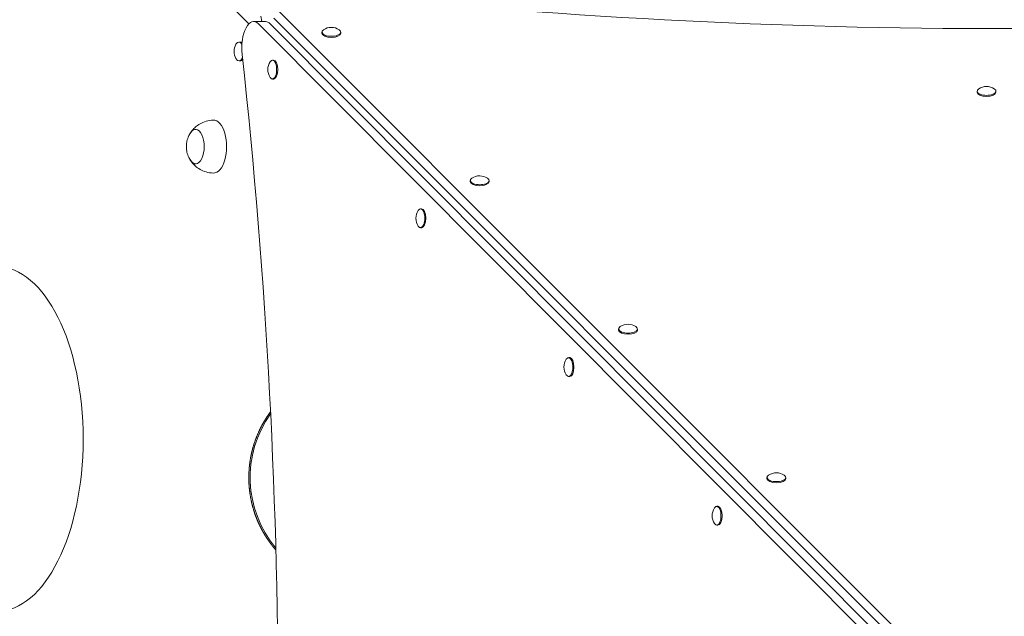
# Model space of a CAD drawing. Units: millimetres. Extents: x 8676 to 14901, y 4755 to 13417.
# Drawn here: x 11653 to 12397, y 7471 to 7921 of the extents above; entities that cross this region are included whole.
import ezdxf

# ---------------------------------------------------------------- set-up
doc = ezdxf.new("R2010")
doc.units = ezdxf.units.MM
doc.header["$LTSCALE"] = 59
doc.layers.add('Widoczne (ISO)', color=7, linetype='Continuous', lineweight=18)
doc.layers.add('Wymiar (ISO)', color=7, linetype='Continuous', lineweight=25)
doc.styles.add('tiff (ISO)', font='tahoma.ttf')
doc.dimstyles.new('tiff', dxfattribs={"dimscale": 59, "dimtxt": 4, "dimasz": 4, "dimexe": 3.175, "dimexo": 0, "dimgap": 0.762, "dimtad": 1, "dimdec": 0, "dimrnd": 1e-08, "dimzin": 0, "dimtxsty": 'tiff (ISO)', "dimblk": 'Filled-1', "dimcen": 0.09, "dimdle": 10, "dimclrd": 256, "dimclre": 256, "dimclrt": 256, "dimazin": 0, "dimtfac": 1, "dimtmove": 0, "dimatfit": 3, "dimfxl": 0, "dimtolj": 1, "dimtzin": 0, "dimlwd": 25, "dimlwe": 25, "dimarcsym": 0})

# ---------------------------------------------------------------- blocks, each defined once
blk = doc.blocks.new('Filled-1')
at = {"color": 0}
for p, q in [((0, 0), (-1, 0.25)), ((-1, 0.25), (-1, -0.25)), ((-1, 0), (0, 0)), ((-1, -0.25), (0, 0))]:
    blk.add_line(p, q, dxfattribs=at)
at = {"color": 0, "flags": 128}
blk.add_lwpolyline([(-1, -0.25), (0, 0)], dxfattribs=at)
at = {"color": 0}
blk.add_solid([(-1, -0.25), (0, 0), (-1, 0.25), (-1, -0.25)], dxfattribs=at)
blk = doc.blocks.new('*D4')
at = {"layer": 'Defpoints', "color": 0, "linetype": 'Continuous'}
for p in [(12118.73, 12355.82), (8971.01, 4754.91), (11249.8, 4754.91)]:
    blk.add_point(p, dxfattribs=at)
at = {"layer": 'Wymiar (ISO)', "linetype": 'Continuous', "lineweight": 25}
for p, q in [((12118.73, 12355.82), (8783.68, 12355.82)), ((8971.01, 12119.82), (8971.01, 4990.91)), ((11249.8, 4754.91), (8783.68, 4754.91))]:
    blk.add_line(p, q, dxfattribs=at)
at = {"layer": 'Wymiar (ISO)', "linetype": 'Continuous', "lineweight": 25, "xscale": 236, "yscale": 236, "zscale": 236}
for p, rotation in [((8971.01, 12355.82), 90), ((8971.01, 4754.91), 270)]:
    blk.add_blockref('Filled-1', p, dxfattribs=dict(at, rotation=rotation))
at = {"layer": 'Wymiar (ISO)', "linetype": 'Continuous', "lineweight": 25, "insert": (8680.38, 8221.97), "char_height": 236, "attachment_point": 1, "rotation": 90, "style": 'tiff (ISO)'}
blk.add_mtext('\\A1;7601', dxfattribs=at)
blk = doc.blocks.new('*D6')
at = {"layer": 'Defpoints', "color": 0, "linetype": 'Continuous'}
for p in [(11257.8, 12668.72), (11257.8, 6414.72), (13507.66, 6414.72)]:
    blk.add_point(p, dxfattribs=at)
at = {"layer": 'Wymiar (ISO)', "linetype": 'Continuous', "lineweight": 25}
for p, q in [((11257.8, 6414.72), (11257.8, 12856.04)), ((13507.66, 6414.72), (13507.66, 12856.04)), ((13271.66, 12668.72), (11493.8, 12668.72))]:
    blk.add_line(p, q, dxfattribs=at)
at = {"layer": 'Wymiar (ISO)', "linetype": 'Continuous', "lineweight": 25, "xscale": 236, "yscale": 236, "zscale": 236, "rotation": 180}
blk.add_blockref('Filled-1', (11257.8, 12668.72), dxfattribs=at)
at = {"layer": 'Wymiar (ISO)', "linetype": 'Continuous', "lineweight": 25, "xscale": 236, "yscale": 236, "zscale": 236}
blk.add_blockref('Filled-1', (13507.66, 12668.72), dxfattribs=at)
at = {"layer": 'Wymiar (ISO)', "linetype": 'Continuous', "lineweight": 25, "insert": (12043.55, 12959.5), "char_height": 236, "attachment_point": 1, "style": 'tiff (ISO)'}
blk.add_mtext('\\A1;2250', dxfattribs=at)
blk = doc.blocks.new('*D7')
at = {"layer": 'Defpoints', "color": 0, "linetype": 'Continuous'}
for p in [(12627.73, 10185.19), (9405.73, 6051.28), (12827.73, 6051.28)]:
    blk.add_point(p, dxfattribs=at)
at = {"layer": 'Wymiar (ISO)', "linetype": 'Continuous', "lineweight": 25}
for p, q in [((12627.73, 10185.19), (9218.4, 10185.19)), ((9405.73, 9949.19), (9405.73, 6287.28)), ((12827.73, 6051.28), (9218.4, 6051.28))]:
    blk.add_line(p, q, dxfattribs=at)
at = {"layer": 'Wymiar (ISO)', "linetype": 'Continuous', "lineweight": 25, "xscale": 236, "yscale": 236, "zscale": 236}
for p, rotation in [((9405.73, 10185.19), 90), ((9405.73, 6051.28), 270)]:
    blk.add_blockref('Filled-1', p, dxfattribs=dict(at, rotation=rotation))
at = {"layer": 'Wymiar (ISO)', "linetype": 'Continuous', "lineweight": 25, "insert": (9114.94, 7771.05), "char_height": 236, "attachment_point": 1, "rotation": 90, "style": 'tiff (ISO)'}
blk.add_mtext('\\A1;4134', dxfattribs=at)

msp = doc.modelspace()

# ---------------------------------------------------------------- linework, layer by layer
at = {"layer": 'Widoczne (ISO)'}
for p, q in [((11826.27, 7917.92), (11279.51, 8465.5)), ((11845.25, 7931.24), (12383.24, 7393.08)), ((11829.85, 7919.6), (11838.8, 7919.59)), ((12369.8, 7379.66), (11833.48, 7917.86)), ((11835.39, 7923.64), (11836.07, 7919.6)), ((12378.75, 7379.66), (11842.43, 7917.85)), ((11845.24, 7922.29), (12383.23, 7384.13)), ((11881.45, 7911.72), (11881.45, 7910.91)), ((11895.65, 7911.71), (11895.65, 7910.9)), ((11818.84, 7904.2), (11819.62, 7904.2)), ((11818.84, 7890), (11819.63, 7890)), ((11844.1, 7890.48), (11844.91, 7890.48)), ((11844.09, 7876.28), (11844.9, 7876.28)), ((12376.13, 7867.13), (12376.13, 7866.32)), ((12390.33, 7867.12), (12390.33, 7866.31)), ((11993.45, 7799.69), (11993.45, 7798.88)), ((12007.65, 7799.67), (12007.65, 7798.86)), ((11955.92, 7778.27), (11956.73, 7778.27)), ((11955.91, 7764.07), (11956.72, 7764.07)), ((12105.45, 7687.65), (12105.45, 7686.84)), ((12119.65, 7687.63), (12119.65, 7686.82)), ((12067.74, 7666.05), (12068.55, 7666.05)), ((12067.73, 7651.85), (12068.54, 7651.85)), ((12217.46, 7575.61), (12217.46, 7574.8)), ((12231.66, 7575.6), (12231.66, 7574.79)), ((12179.57, 7553.84), (12180.38, 7553.84)), ((12179.56, 7539.64), (12180.37, 7539.64))]:
    msp.add_line(p, q, dxfattribs=at)
for centre, radius, start, end in [((11888.54, 7904.55), 10.7, 56.62132, 123.24216), ((11825.77, 7897.1), 10.7, 149.79959, 210.23023), ((11851.26, 7883.38), 10.7, 146.64898, 213.26964), ((12383.22, 7859.96), 10.7, 56.62132, 123.24216), ((12000.54, 7792.51), 10.7, 56.62132, 123.24216), ((11963.08, 7771.16), 10.7, 146.64898, 213.26964), ((12112.55, 7680.48), 10.7, 56.62132, 123.24216), ((12074.91, 7658.95), 10.7, 146.64898, 213.26964), ((11909.73, 7575.51), 82.5, 144.33548, 220.12631), ((12224.55, 7568.44), 10.7, 56.62132, 123.24216), ((12186.73, 7546.73), 10.7, 146.64898, 213.26964)]:
    msp.add_arc(centre, radius, start, end, dxfattribs=at)
for centre, major_axis, ratio, start_param, end_param in [((12386.47, 8859.13), (-2120, 2.53), 0.445652, 1.324454, 1.814683), ((11829.83, 7899.6), (0.01, 20), 0.445654, 5.86318, 8.096789), ((11838.79, 7899.59), (0.01, 20), 0.445654, 5.86318, 6.283185), ((11888.55, 7911.71), (7.1, -0.01), 0.445652, 2.545668, 6.87911), ((11888.55, 7910.9), (7.1, -0.01), 0.445652, 3.141593, 6.283185), ((11818.84, 7897.1), (0, 7.1), 0.500474, 5.619079, 6.993095), ((11819.62, 7897.1), (0, 7.1), 0.500474, 5.854644, 6.283185), ((11818.84, 7897.1), (0, -7.1), 0.500474, 5.573275, 7.108603), ((10903.74, 7385.74), (-1.51, -2120), 0.445654, 1.323374, 1.813603), ((11819.62, 7897.1), (0, -7.1), 0.500474, 0, 0.580705), ((11844.09, 7883.38), (0.01, 7.1), 0.445654, 2.545664, 6.879114), ((11844.9, 7883.38), (0.01, 7.1), 0.445654, 3.141593, 6.283185), ((12383.23, 7867.12), (7.1, -0.01), 0.445652, 2.545668, 6.87911), ((12383.23, 7866.31), (7.1, -0.01), 0.445652, 3.141593, 6.283185), ((11799.51, 7825.28), (0, -20), 0.5, 6.267403, 9.44056), ((11786.09, 7825.28), (0, -13), 0.5, 5.570637, 10.137326), ((12000.55, 7799.68), (7.1, -0.01), 0.445652, 2.545668, 6.87911), ((12000.55, 7798.87), (7.1, -0.01), 0.445652, 3.141593, 6.283185), ((11955.92, 7771.17), (0.01, 7.1), 0.445654, 2.545664, 6.879114), ((11956.73, 7771.17), (0.01, 7.1), 0.445654, 3.141593, 6.283185), ((12112.55, 7687.64), (7.1, -0.01), 0.445652, 2.545668, 6.87911), ((12112.55, 7686.83), (7.1, -0.01), 0.445652, 3.141593, 6.283185), ((12067.74, 7658.95), (0.01, 7.1), 0.445654, 2.545664, 6.879114), ((12068.55, 7658.95), (0.01, 7.1), 0.445654, 3.141593, 6.283185), ((12224.56, 7575.61), (7.1, -0.01), 0.445652, 2.545668, 6.87911), ((12224.56, 7574.8), (7.1, -0.01), 0.445652, 3.141593, 6.283185), ((12179.56, 7546.74), (0.01, 7.1), 0.445654, 2.545664, 6.879114), ((12180.37, 7546.74), (0.01, 7.1), 0.445654, 3.141593, 6.283185)]:
    msp.add_ellipse(centre, major_axis=major_axis, ratio=ratio, start_param=start_param, end_param=end_param, dxfattribs=at)
msp.add_ellipse((11636.14, 7604.58), major_axis=(0, -130), ratio=0.5, dxfattribs=at)
for points, knots in [([(11799.35, 7845.28), (11797.48, 7845.22), (11795.64, 7844.91), (11792.27, 7843.92), (11790.75, 7843.24), (11788.11, 7841.74), (11786.99, 7840.92), (11785.1, 7839.29), (11784.33, 7838.48), (11783.02, 7836.92), (11782.5, 7836.18), (11782.06, 7835.48)], [3.1573733, 3.1573733, 3.1573733, 3.1573733, 3.2879838, 3.2879838, 3.4185944, 3.4185944, 3.549205, 3.549205, 3.6798155, 3.6798155, 3.8104261, 3.8104261, 3.8104261, 3.8104261]), ([(11786.27, 7838.28), (11785.96, 7838.26), (11785.64, 7838.21), (11784.97, 7838.01), (11784.61, 7837.86), (11783.93, 7837.45), (11783.6, 7837.21), (11782.99, 7836.65), (11782.7, 7836.33), (11782.16, 7835.63), (11781.9, 7835.24), (11781.67, 7834.83)], [3.5978096, 3.5978096, 3.5978096, 3.5978096, 3.7156906, 3.7156906, 3.8589552, 3.8589552, 4.0022197, 4.0022197, 4.1454842, 4.1454842, 4.2887488, 4.2887488, 4.2887488, 4.2887488]), ([(11781.67, 7834.83), (11780.68, 7833.11), (11780.15, 7831.67), (11779.43, 7829.1), (11779.25, 7827.97), (11779.06, 7825.8), (11779.06, 7824.77), (11779.25, 7822.6), (11779.43, 7821.47), (11780.15, 7818.9), (11780.68, 7817.45), (11781.67, 7815.73)], [4.288749, 4.288749, 4.288749, 4.288749, 4.630538, 4.630538, 4.972328, 4.972328, 5.314117, 5.314117, 5.655907, 5.655907, 5.997696, 5.997696, 5.997696, 5.997696]), ([(11781.67, 7815.73), (11781.9, 7815.32), (11782.16, 7814.94), (11782.7, 7814.24), (11782.99, 7813.92), (11783.6, 7813.36), (11783.93, 7813.11), (11784.61, 7812.71), (11784.97, 7812.55), (11785.64, 7812.36), (11785.96, 7812.3), (11786.27, 7812.29)], [5.997696, 5.997696, 5.997696, 5.997696, 6.1409606, 6.1409606, 6.2842251, 6.2842251, 6.4274897, 6.4274897, 6.5707542, 6.5707542, 6.6886352, 6.6886352, 6.6886352, 6.6886352]), ([(11782.06, 7815.08), (11782.5, 7814.39), (11783.02, 7813.64), (11784.33, 7812.09), (11785.1, 7811.28), (11786.99, 7809.64), (11788.11, 7808.82), (11790.75, 7807.32), (11792.27, 7806.65), (11795.64, 7805.66), (11797.48, 7805.34), (11799.35, 7805.29)], [5.614349, 5.614349, 5.614349, 5.614349, 5.7449595, 5.7449595, 5.8755701, 5.8755701, 6.0061806, 6.0061806, 6.1367912, 6.1367912, 6.2674018, 6.2674018, 6.2674018, 6.2674018]), ([(11846.69, 7520.75), (11846.69, 7520.75), (11846.69, 7520.76), (11846.68, 7520.76), (11846.68, 7520.76), (11846.67, 7520.77), (11846.66, 7520.78), (11846.65, 7520.8), (11846.64, 7520.81), (11846.62, 7520.83), (11846.61, 7520.84), (11846.6, 7520.85), (11846.6, 7520.86), (11846.58, 7520.88), (11846.56, 7520.9), (11846.55, 7520.92), (11846.54, 7520.93), (11846.53, 7520.94), (11846.52, 7520.95), (11846.5, 7520.97), (11846.48, 7520.99), (11846.46, 7521.01), (11846.45, 7521.02), (11846.44, 7521.04), (11846.43, 7521.05), (11846.41, 7521.07), (11846.39, 7521.1), (11846.37, 7521.12), (11846.36, 7521.13), (11846.35, 7521.15), (11846.34, 7521.16), (11846.32, 7521.18), (11846.29, 7521.21), (11846.27, 7521.24), (11846.26, 7521.25), (11846.25, 7521.27), (11846.23, 7521.28), (11846.21, 7521.31), (11846.18, 7521.34), (11846.16, 7521.37), (11846.15, 7521.38), (11846.13, 7521.4), (11846.12, 7521.41), (11846.09, 7521.44), (11846.07, 7521.48), (11846.04, 7521.51), (11846.03, 7521.52), (11846.01, 7521.54), (11846, 7521.56), (11845.97, 7521.59), (11845.94, 7521.62), (11845.91, 7521.66), (11845.9, 7521.68), (11845.88, 7521.69), (11845.87, 7521.71), (11845.84, 7521.75), (11845.81, 7521.78), (11845.78, 7521.82), (11845.76, 7521.84), (11845.74, 7521.86), (11845.73, 7521.88), (11845.7, 7521.92), (11845.66, 7521.96), (11845.63, 7522), (11845.61, 7522.01), (11845.6, 7522.04), (11845.58, 7522.06), (11845.55, 7522.1), (11845.51, 7522.14), (11845.48, 7522.18), (11845.46, 7522.2), (11845.44, 7522.22), (11845.42, 7522.24), (11845.39, 7522.29), (11845.35, 7522.33), (11845.31, 7522.38), (11845.3, 7522.4), (11845.28, 7522.42), (11845.26, 7522.44), (11845.22, 7522.49), (11845.18, 7522.54), (11845.14, 7522.58), (11845.12, 7522.61), (11845.1, 7522.63), (11845.09, 7522.65), (11845.05, 7522.7), (11845.01, 7522.75), (11844.97, 7522.8), (11844.95, 7522.83), (11844.92, 7522.85), (11844.9, 7522.88), (11844.86, 7522.93), (11844.82, 7522.98), (11844.78, 7523.03), (11844.76, 7523.06), (11844.74, 7523.08), (11844.71, 7523.11), (11844.67, 7523.16), (11844.63, 7523.22), (11844.58, 7523.27), (11844.56, 7523.3), (11844.54, 7523.33), (11844.52, 7523.36), (11844.47, 7523.41), (11844.43, 7523.47), (11844.38, 7523.53), (11844.36, 7523.55), (11844.34, 7523.58), (11844.31, 7523.61), (11844.27, 7523.67), (11844.22, 7523.73), (11844.17, 7523.79), (11844.15, 7523.82), (11844.13, 7523.85), (11844.1, 7523.88), (11844.05, 7523.94), (11844.01, 7524), (11843.96, 7524.07), (11843.93, 7524.1), (11843.91, 7524.13), (11843.88, 7524.16), (11843.83, 7524.22), (11843.78, 7524.29), (11843.73, 7524.35), (11843.71, 7524.39), (11843.68, 7524.42), (11843.66, 7524.45), (11843.61, 7524.52), (11843.55, 7524.58), (11843.5, 7524.65), (11843.48, 7524.69), (11843.45, 7524.72), (11843.42, 7524.75), (11843.37, 7524.82), (11843.32, 7524.89), (11843.27, 7524.96), (11843.24, 7525), (11843.21, 7525.03), (11843.18, 7525.07), (11843.13, 7525.14), (11843.08, 7525.21), (11843.02, 7525.28), (11842.99, 7525.32), (11842.97, 7525.36), (11842.94, 7525.39), (11842.88, 7525.47), (11842.83, 7525.54), (11842.77, 7525.62), (11842.74, 7525.66), (11842.71, 7525.69), (11842.69, 7525.73), (11842.63, 7525.81), (11842.57, 7525.89), (11842.51, 7525.96), (11842.49, 7526), (11842.46, 7526.04), (11842.43, 7526.08), (11842.37, 7526.16), (11842.31, 7526.24), (11842.25, 7526.32), (11842.22, 7526.36), (11842.19, 7526.4), (11842.16, 7526.44), (11842.1, 7526.53), (11842.04, 7526.61), (11841.98, 7526.69), (11841.95, 7526.73), (11841.92, 7526.78), (11841.89, 7526.82), (11841.83, 7526.9), (11841.77, 7526.99), (11841.71, 7527.07), (11841.68, 7527.12), (11841.65, 7527.16), (11841.62, 7527.2), (11841.56, 7527.29), (11841.5, 7527.38), (11841.43, 7527.47), (11841.4, 7527.51), (11841.37, 7527.56), (11841.34, 7527.6), (11841.28, 7527.69), (11841.21, 7527.78), (11841.15, 7527.87), (11841.12, 7527.92), (11841.09, 7527.96), (11841.05, 7528.01), (11840.99, 7528.1), (11840.93, 7528.19), (11840.86, 7528.29), (11840.83, 7528.34), (11840.8, 7528.38), (11840.76, 7528.43), (11840.7, 7528.53), (11840.63, 7528.62), (11840.57, 7528.72), (11840.54, 7528.77), (11840.5, 7528.82), (11840.47, 7528.86), (11840.41, 7528.96), (11840.34, 7529.06), (11840.27, 7529.16), (11840.24, 7529.21), (11840.21, 7529.26), (11840.17, 7529.31), (11840.11, 7529.41), (11840.04, 7529.51), (11839.97, 7529.61), (11839.94, 7529.66), (11839.9, 7529.72), (11839.87, 7529.77), (11839.8, 7529.87), (11839.74, 7529.97), (11839.67, 7530.08), (11839.63, 7530.13), (11839.6, 7530.18), (11839.57, 7530.24), (11839.5, 7530.34), (11839.43, 7530.45), (11839.36, 7530.56), (11839.33, 7530.61), (11839.29, 7530.66), (11839.26, 7530.72), (11839.19, 7530.83), (11839.12, 7530.94), (11839.05, 7531.05), (11839.02, 7531.1), (11838.98, 7531.16), (11838.95, 7531.21), (11838.88, 7531.32), (11838.81, 7531.44), (11838.74, 7531.55), (11838.7, 7531.6), (11838.67, 7531.66), (11838.63, 7531.72), (11838.56, 7531.83), (11838.49, 7531.95), (11838.42, 7532.06), (11838.39, 7532.12), (11838.35, 7532.18), (11838.32, 7532.24), (11838.24, 7532.35), (11838.17, 7532.47), (11838.1, 7532.59), (11838.07, 7532.65), (11838.03, 7532.71), (11838, 7532.77), (11837.93, 7532.89), (11837.85, 7533.01), (11837.78, 7533.13), (11837.75, 7533.19), (11837.71, 7533.25), (11837.68, 7533.31), (11837.6, 7533.43), (11837.53, 7533.55), (11837.46, 7533.68), (11837.43, 7533.74), (11837.39, 7533.8), (11837.35, 7533.86), (11837.28, 7533.99), (11837.21, 7534.11), (11837.14, 7534.24), (11837.1, 7534.3), (11837.07, 7534.37), (11837.03, 7534.43), (11836.96, 7534.56), (11836.89, 7534.69), (11836.81, 7534.82), (11836.78, 7534.88), (11836.74, 7534.94), (11836.71, 7535.01), (11836.63, 7535.14), (11836.56, 7535.27), (11836.49, 7535.4), (11836.45, 7535.47), (11836.42, 7535.53), (11836.38, 7535.6), (11836.31, 7535.73), (11836.24, 7535.87), (11836.17, 7536), (11836.13, 7536.07), (11836.09, 7536.14), (11836.06, 7536.2), (11835.98, 7536.34), (11835.91, 7536.47), (11835.84, 7536.61), (11835.8, 7536.68), (11835.77, 7536.75), (11835.73, 7536.82), (11835.66, 7536.96), (11835.59, 7537.09), (11835.52, 7537.23), (11835.48, 7537.3), (11835.44, 7537.37), (11835.41, 7537.44), (11835.34, 7537.59), (11835.26, 7537.73), (11835.19, 7537.87), (11835.16, 7537.94), (11835.12, 7538.01), (11835.08, 7538.08), (11835.01, 7538.23), (11834.94, 7538.37), (11834.87, 7538.52), (11834.83, 7538.59), (11834.8, 7538.66), (11834.76, 7538.73), (11834.69, 7538.88), (11834.62, 7539.03), (11834.55, 7539.17), (11834.51, 7539.25), (11834.48, 7539.32), (11834.44, 7539.4), (11834.37, 7539.54), (11834.3, 7539.69), (11834.23, 7539.84), (11834.19, 7539.92), (11834.16, 7539.99), (11834.12, 7540.07), (11834.05, 7540.22), (11833.98, 7540.37), (11833.91, 7540.53), (11833.87, 7540.6), (11833.84, 7540.68), (11833.8, 7540.76), (11833.73, 7540.91), (11833.66, 7541.06), (11833.59, 7541.22), (11833.56, 7541.3), (11833.52, 7541.38), (11833.49, 7541.45), (11833.42, 7541.61), (11833.35, 7541.77), (11833.28, 7541.92), (11833.24, 7542), (11833.21, 7542.08), (11833.18, 7542.16), (11833.11, 7542.32), (11833.04, 7542.48), (11832.97, 7542.64), (11832.93, 7542.72), (11832.9, 7542.8), (11832.87, 7542.88), (11832.8, 7543.04), (11832.73, 7543.21), (11832.66, 7543.37), (11832.63, 7543.45), (11832.59, 7543.53), (11832.56, 7543.61), (11832.49, 7543.78), (11832.42, 7543.94), (11832.36, 7544.11), (11832.32, 7544.19), (11832.29, 7544.27), (11832.26, 7544.36), (11832.19, 7544.52), (11832.12, 7544.69), (11832.06, 7544.86), (11832.02, 7544.94), (11831.99, 7545.02), (11831.96, 7545.11), (11831.89, 7545.28), (11831.83, 7545.45), (11831.76, 7545.62), (11831.73, 7545.7), (11831.7, 7545.79), (11831.66, 7545.87), (11831.6, 7546.04), (11831.53, 7546.22), (11831.47, 7546.39), (11831.44, 7546.47), (11831.41, 7546.56), (11831.37, 7546.65), (11831.31, 7546.82), (11831.25, 7547), (11831.18, 7547.17), (11831.15, 7547.26), (11831.12, 7547.35), (11831.09, 7547.43), (11831.03, 7547.61), (11830.96, 7547.79), (11830.9, 7547.96), (11830.87, 7548.05), (11830.84, 7548.14), (11830.81, 7548.23), (11830.75, 7548.41), (11830.69, 7548.59), (11830.63, 7548.77), (11830.6, 7548.86), (11830.57, 7548.95), (11830.54, 7549.04), (11830.47, 7549.22), (11830.41, 7549.4), (11830.36, 7549.58), (11830.33, 7549.67), (11830.3, 7549.76), (11830.27, 7549.85), (11830.21, 7550.03), (11830.15, 7550.22), (11830.09, 7550.4), (11830.06, 7550.49), (11830.03, 7550.59), (11830, 7550.68), (11829.95, 7550.86), (11829.89, 7551.05), (11829.83, 7551.23), (11829.81, 7551.33), (11829.78, 7551.42), (11829.75, 7551.51), (11829.69, 7551.7), (11829.64, 7551.89), (11829.58, 7552.08), (11829.56, 7552.17), (11829.53, 7552.26), (11829.5, 7552.36), (11829.45, 7552.55), (11829.39, 7552.74), (11829.34, 7552.93), (11829.31, 7553.02), (11829.29, 7553.12), (11829.26, 7553.21), (11829.21, 7553.4), (11829.15, 7553.6), (11829.1, 7553.79), (11829.08, 7553.88), (11829.05, 7553.98), (11829.02, 7554.08), (11828.97, 7554.27), (11828.92, 7554.46), (11828.87, 7554.66), (11828.85, 7554.76), (11828.82, 7554.85), (11828.8, 7554.95), (11828.75, 7555.15), (11828.7, 7555.34), (11828.65, 7555.54), (11828.63, 7555.63), (11828.6, 7555.73), (11828.58, 7555.83), (11828.53, 7556.03), (11828.48, 7556.23), (11828.44, 7556.42), (11828.41, 7556.52), (11828.39, 7556.62), (11828.37, 7556.72), (11828.32, 7556.92), (11828.28, 7557.12), (11828.23, 7557.32), (11828.21, 7557.42), (11828.19, 7557.52), (11828.17, 7557.62), (11828.12, 7557.82), (11828.08, 7558.02), (11828.04, 7558.22), (11828.01, 7558.32), (11827.99, 7558.42), (11827.97, 7558.53), (11827.93, 7558.73), (11827.89, 7558.93), (11827.85, 7559.13), (11827.83, 7559.24), (11827.81, 7559.34), (11827.79, 7559.44), (11827.75, 7559.64), (11827.71, 7559.85), (11827.67, 7560.05), (11827.65, 7560.15), (11827.63, 7560.26), (11827.61, 7560.36), (11827.57, 7560.57), (11827.54, 7560.77), (11827.5, 7560.98), (11827.48, 7561.08), (11827.46, 7561.18), (11827.45, 7561.29), (11827.41, 7561.5), (11827.38, 7561.7), (11827.34, 7561.91), (11827.32, 7562.02), (11827.31, 7562.12), (11827.29, 7562.22), (11827.26, 7562.43), (11827.22, 7562.64), (11827.19, 7562.85), (11827.18, 7562.96), (11827.16, 7563.06), (11827.14, 7563.17), (11827.11, 7563.38), (11827.08, 7563.59), (11827.05, 7563.8), (11827.04, 7563.9), (11827.02, 7564.01), (11827.01, 7564.11), (11826.98, 7564.32), (11826.95, 7564.54), (11826.92, 7564.75), (11826.91, 7564.86), (11826.9, 7564.96), (11826.88, 7565.07), (11826.86, 7565.28), (11826.83, 7565.49), (11826.8, 7565.71), (11826.79, 7565.81), (11826.78, 7565.92), (11826.77, 7566.03), (11826.74, 7566.24), (11826.72, 7566.46), (11826.7, 7566.67), (11826.68, 7566.78), (11826.67, 7566.89), (11826.66, 7566.99), (11826.64, 7567.21), (11826.62, 7567.42), (11826.6, 7567.64), (11826.59, 7567.75), (11826.58, 7567.86), (11826.57, 7567.96), (11826.55, 7568.18), (11826.53, 7568.4), (11826.51, 7568.61), (11826.5, 7568.72), (11826.49, 7568.83), (11826.49, 7568.94), (11826.47, 7569.16), (11826.45, 7569.37), (11826.44, 7569.59), (11826.43, 7569.7), (11826.42, 7569.81), (11826.41, 7569.92), (11826.4, 7570.14), (11826.39, 7570.35), (11826.37, 7570.57), (11826.37, 7570.68), (11826.36, 7570.79), (11826.35, 7570.9), (11826.34, 7571.12), (11826.33, 7571.34), (11826.32, 7571.56), (11826.32, 7571.67), (11826.31, 7571.78), (11826.31, 7571.89), (11826.3, 7572.11), (11826.29, 7572.33), (11826.28, 7572.55), (11826.28, 7572.66), (11826.27, 7572.77), (11826.27, 7572.88), (11826.26, 7573.1), (11826.26, 7573.32), (11826.25, 7573.54), (11826.25, 7573.65), (11826.24, 7573.76), (11826.24, 7573.87), (11826.24, 7574.1), (11826.23, 7574.32), (11826.23, 7574.54), (11826.23, 7574.65), (11826.23, 7574.76), (11826.23, 7574.87), (11826.23, 7575.09), (11826.23, 7575.32), (11826.23, 7575.54), (11826.23, 7575.65), (11826.23, 7575.76), (11826.23, 7575.87), (11826.23, 7576.09), (11826.23, 7576.32), (11826.23, 7576.54), (11826.23, 7576.65), (11826.24, 7576.76), (11826.24, 7576.87), (11826.24, 7577.1), (11826.25, 7577.32), (11826.25, 7577.54), (11826.25, 7577.65), (11826.26, 7577.76), (11826.26, 7577.88), (11826.27, 7578.1), (11826.27, 7578.32), (11826.28, 7578.55), (11826.29, 7578.66), (11826.29, 7578.77), (11826.29, 7578.88), (11826.3, 7579.1), (11826.31, 7579.33), (11826.32, 7579.55), (11826.33, 7579.66), (11826.34, 7579.78), (11826.34, 7579.89), (11826.35, 7580.11), (11826.37, 7580.33), (11826.38, 7580.56), (11826.39, 7580.67), (11826.39, 7580.78), (11826.4, 7580.89), (11826.41, 7581.12), (11826.43, 7581.34), (11826.45, 7581.56), (11826.45, 7581.68), (11826.46, 7581.79), (11826.47, 7581.9), (11826.49, 7582.12), (11826.51, 7582.35), (11826.53, 7582.57), (11826.54, 7582.68), (11826.55, 7582.8), (11826.56, 7582.91), (11826.57, 7583.13), (11826.6, 7583.35), (11826.62, 7583.58), (11826.63, 7583.69), (11826.64, 7583.8), (11826.65, 7583.91), (11826.67, 7584.14), (11826.7, 7584.36), (11826.72, 7584.58), (11826.73, 7584.7), (11826.75, 7584.81), (11826.76, 7584.92), (11826.78, 7585.14), (11826.81, 7585.37), (11826.84, 7585.59), (11826.85, 7585.7), (11826.86, 7585.81), (11826.88, 7585.92), (11826.91, 7586.15), (11826.94, 7586.37), (11826.97, 7586.59), (11826.98, 7586.71), (11827, 7586.82), (11827.01, 7586.93), (11827.04, 7587.15), (11827.07, 7587.37), (11827.11, 7587.6), (11827.12, 7587.71), (11827.14, 7587.82), (11827.16, 7587.93), (11827.19, 7588.15), (11827.22, 7588.37), (11827.26, 7588.6), (11827.28, 7588.71), (11827.29, 7588.82), (11827.31, 7588.93), (11827.35, 7589.15), (11827.39, 7589.37), (11827.42, 7589.59), (11827.44, 7589.71), (11827.46, 7589.82), (11827.48, 7589.93), (11827.52, 7590.15), (11827.56, 7590.37), (11827.6, 7590.59), (11827.62, 7590.7), (11827.64, 7590.81), (11827.66, 7590.92), (11827.7, 7591.14), (11827.74, 7591.36), (11827.79, 7591.58), (11827.81, 7591.69), (11827.83, 7591.8), (11827.85, 7591.91), (11827.9, 7592.13), (11827.94, 7592.35), (11827.99, 7592.57), (11828.01, 7592.68), (11828.03, 7592.79), (11828.06, 7592.9), (11828.1, 7593.12), (11828.15, 7593.34), (11828.2, 7593.56), (11828.22, 7593.67), (11828.25, 7593.77), (11828.27, 7593.88), (11828.32, 7594.1), (11828.37, 7594.32), (11828.42, 7594.54), (11828.45, 7594.65), (11828.47, 7594.75), (11828.5, 7594.86), (11828.55, 7595.08), (11828.6, 7595.3), (11828.66, 7595.51), (11828.68, 7595.62), (11828.71, 7595.73), (11828.74, 7595.84), (11828.79, 7596.05), (11828.85, 7596.27), (11828.9, 7596.49), (11828.93, 7596.59), (11828.96, 7596.7), (11828.99, 7596.81), (11829.05, 7597.02), (11829.1, 7597.24), (11829.16, 7597.45), (11829.19, 7597.56), (11829.22, 7597.67), (11829.25, 7597.77), (11829.31, 7597.99), (11829.37, 7598.2), (11829.43, 7598.41), (11829.46, 7598.52), (11829.49, 7598.63), (11829.52, 7598.73), (11829.58, 7598.95), (11829.65, 7599.16), (11829.71, 7599.37), (11829.74, 7599.48), (11829.77, 7599.58), (11829.8, 7599.69), (11829.87, 7599.9), (11829.93, 7600.11), (11830, 7600.32), (11830.03, 7600.43), (11830.06, 7600.53), (11830.1, 7600.64), (11830.16, 7600.85), (11830.23, 7601.06), (11830.3, 7601.26), (11830.33, 7601.37), (11830.37, 7601.47), (11830.4, 7601.58), (11830.47, 7601.79), (11830.54, 7601.99), (11830.61, 7602.2), (11830.64, 7602.31), (11830.68, 7602.41), (11830.71, 7602.51), (11830.78, 7602.72), (11830.86, 7602.93), (11830.93, 7603.13), (11830.96, 7603.24), (11831, 7603.34), (11831.04, 7603.44), (11831.11, 7603.65), (11831.18, 7603.85), (11831.26, 7604.06), (11831.29, 7604.16), (11831.33, 7604.26), (11831.37, 7604.36), (11831.44, 7604.57), (11831.52, 7604.77), (11831.6, 7604.97), (11831.64, 7605.07), (11831.67, 7605.17), (11831.71, 7605.28), (11831.79, 7605.48), (11831.87, 7605.68), (11831.95, 7605.88), (11831.98, 7605.98), (11832.02, 7606.08), (11832.06, 7606.18), (11832.14, 7606.38), (11832.22, 7606.58), (11832.3, 7606.78), (11832.34, 7606.88), (11832.38, 7606.98), (11832.42, 7607.08), (11832.51, 7607.28), (11832.59, 7607.48), (11832.67, 7607.67), (11832.71, 7607.77), (11832.75, 7607.87), (11832.79, 7607.97), (11832.88, 7608.17), (11832.96, 7608.36), (11833.04, 7608.56), (11833.09, 7608.65), (11833.13, 7608.75), (11833.17, 7608.85), (11833.26, 7609.04), (11833.34, 7609.24), (11833.43, 7609.43), (11833.47, 7609.53), (11833.51, 7609.63), (11833.56, 7609.72), (11833.64, 7609.92), (11833.73, 7610.11), (11833.82, 7610.3), (11833.86, 7610.39), (11833.91, 7610.49), (11833.95, 7610.59), (11834.04, 7610.78), (11834.13, 7610.97), (11834.22, 7611.16), (11834.26, 7611.25), (11834.31, 7611.35), (11834.35, 7611.44), (11834.44, 7611.63), (11834.53, 7611.82), (11834.62, 7612), (11834.67, 7612.1), (11834.72, 7612.19), (11834.76, 7612.29), (11834.85, 7612.47), (11834.94, 7612.66), (11835.04, 7612.84), (11835.08, 7612.94), (11835.13, 7613.03), (11835.18, 7613.12), (11835.27, 7613.31), (11835.36, 7613.49), (11835.46, 7613.67), (11835.5, 7613.76), (11835.55, 7613.86), (11835.6, 7613.95), (11835.69, 7614.13), (11835.79, 7614.31), (11835.88, 7614.49), (11835.93, 7614.58), (11835.98, 7614.67), (11836.03, 7614.76), (11836.12, 7614.94), (11836.22, 7615.12), (11836.32, 7615.3), (11836.37, 7615.39), (11836.41, 7615.48), (11836.46, 7615.57), (11836.56, 7615.75), (11836.66, 7615.92), (11836.76, 7616.1), (11836.8, 7616.19), (11836.85, 7616.28), (11836.9, 7616.36), (11837, 7616.54), (11837.1, 7616.71), (11837.2, 7616.89), (11837.25, 7616.97), (11837.3, 7617.06), (11837.35, 7617.15), (11837.45, 7617.32), (11837.55, 7617.49), (11837.65, 7617.67), (11837.7, 7617.75), (11837.75, 7617.84), (11837.8, 7617.92), (11837.9, 7618.09), (11838, 7618.26), (11838.1, 7618.43), (11838.15, 7618.52), (11838.21, 7618.6), (11838.26, 7618.69), (11838.36, 7618.86), (11838.46, 7619.02), (11838.56, 7619.19), (11838.61, 7619.27), (11838.67, 7619.36), (11838.72, 7619.44), (11838.82, 7619.61), (11838.92, 7619.77), (11839.03, 7619.94), (11839.08, 7620.02), (11839.13, 7620.1), (11839.18, 7620.18), (11839.28, 7620.35), (11839.39, 7620.51), (11839.49, 7620.67), (11839.54, 7620.75), (11839.6, 7620.83), (11839.65, 7620.91), (11839.75, 7621.07), (11839.86, 7621.23), (11839.96, 7621.39), (11840.02, 7621.47), (11840.07, 7621.55), (11840.12, 7621.63), (11840.23, 7621.79), (11840.33, 7621.95), (11840.44, 7622.11), (11840.49, 7622.18), (11840.54, 7622.26), (11840.6, 7622.34), (11840.7, 7622.5), (11840.81, 7622.65), (11840.91, 7622.81), (11840.97, 7622.88), (11841.02, 7622.96), (11841.07, 7623.04), (11841.18, 7623.19), (11841.29, 7623.34), (11841.39, 7623.5), (11841.45, 7623.57), (11841.5, 7623.65), (11841.55, 7623.72), (11841.66, 7623.88), (11841.77, 7624.03), (11841.87, 7624.17), (11841.93, 7624.25), (11841.98, 7624.32), (11842.03, 7624.4), (11842.14, 7624.55), (11842.25, 7624.69), (11842.36, 7624.84), (11842.41, 7624.91), (11842.46, 7624.99), (11842.52, 7625.06), (11842.55, 7625.11), (11842.59, 7625.15), (11842.62, 7625.2)], [-3.052698, -3.052698, -3.052698, -3.052698, -3.051364, -3.051364, -3.051364, -3.046615, -3.046615, -3.046615, -3.037118, -3.037118, -3.037118, -3.032369, -3.032369, -3.032369, -3.022871, -3.022871, -3.022871, -3.018122, -3.018122, -3.018122, -3.008624, -3.008624, -3.008624, -3.003876, -3.003876, -3.003876, -2.994378, -2.994378, -2.994378, -2.989629, -2.989629, -2.989629, -2.980131, -2.980131, -2.980131, -2.975382, -2.975382, -2.975382, -2.965885, -2.965885, -2.965885, -2.961136, -2.961136, -2.961136, -2.951638, -2.951638, -2.951638, -2.946889, -2.946889, -2.946889, -2.937392, -2.937392, -2.937392, -2.932643, -2.932643, -2.932643, -2.923145, -2.923145, -2.923145, -2.918396, -2.918396, -2.918396, -2.908898, -2.908898, -2.908898, -2.904149, -2.904149, -2.904149, -2.894652, -2.894652, -2.894652, -2.889903, -2.889903, -2.889903, -2.880405, -2.880405, -2.880405, -2.875656, -2.875656, -2.875656, -2.866159, -2.866159, -2.866159, -2.86141, -2.86141, -2.86141, -2.851912, -2.851912, -2.851912, -2.847163, -2.847163, -2.847163, -2.837665, -2.837665, -2.837665, -2.832917, -2.832917, -2.832917, -2.823419, -2.823419, -2.823419, -2.81867, -2.81867, -2.81867, -2.809172, -2.809172, -2.809172, -2.804423, -2.804423, -2.804423, -2.794926, -2.794926, -2.794926, -2.790177, -2.790177, -2.790177, -2.780679, -2.780679, -2.780679, -2.77593, -2.77593, -2.77593, -2.766432, -2.766432, -2.766432, -2.761684, -2.761684, -2.761684, -2.752186, -2.752186, -2.752186, -2.747437, -2.747437, -2.747437, -2.737939, -2.737939, -2.737939, -2.73319, -2.73319, -2.73319, -2.723693, -2.723693, -2.723693, -2.718944, -2.718944, -2.718944, -2.709446, -2.709446, -2.709446, -2.704697, -2.704697, -2.704697, -2.6952, -2.6952, -2.6952, -2.690451, -2.690451, -2.690451, -2.680953, -2.680953, -2.680953, -2.676204, -2.676204, -2.676204, -2.666706, -2.666706, -2.666706, -2.661957, -2.661957, -2.661957, -2.65246, -2.65246, -2.65246, -2.647711, -2.647711, -2.647711, -2.638213, -2.638213, -2.638213, -2.633464, -2.633464, -2.633464, -2.623967, -2.623967, -2.623967, -2.619218, -2.619218, -2.619218, -2.60972, -2.60972, -2.60972, -2.604971, -2.604971, -2.604971, -2.595473, -2.595473, -2.595473, -2.590725, -2.590725, -2.590725, -2.581227, -2.581227, -2.581227, -2.576478, -2.576478, -2.576478, -2.56698, -2.56698, -2.56698, -2.562231, -2.562231, -2.562231, -2.552734, -2.552734, -2.552734, -2.547985, -2.547985, -2.547985, -2.538487, -2.538487, -2.538487, -2.533738, -2.533738, -2.533738, -2.52424, -2.52424, -2.52424, -2.519492, -2.519492, -2.519492, -2.509994, -2.509994, -2.509994, -2.505245, -2.505245, -2.505245, -2.495747, -2.495747, -2.495747, -2.490998, -2.490998, -2.490998, -2.481501, -2.481501, -2.481501, -2.476752, -2.476752, -2.476752, -2.467254, -2.467254, -2.467254, -2.462505, -2.462505, -2.462505, -2.453007, -2.453007, -2.453007, -2.448259, -2.448259, -2.448259, -2.438761, -2.438761, -2.438761, -2.434012, -2.434012, -2.434012, -2.424514, -2.424514, -2.424514, -2.419765, -2.419765, -2.419765, -2.410268, -2.410268, -2.410268, -2.405519, -2.405519, -2.405519, -2.396021, -2.396021, -2.396021, -2.391272, -2.391272, -2.391272, -2.381775, -2.381775, -2.381775, -2.377026, -2.377026, -2.377026, -2.367528, -2.367528, -2.367528, -2.362779, -2.362779, -2.362779, -2.353281, -2.353281, -2.353281, -2.348532, -2.348532, -2.348532, -2.339035, -2.339035, -2.339035, -2.334286, -2.334286, -2.334286, -2.324788, -2.324788, -2.324788, -2.320039, -2.320039, -2.320039, -2.310542, -2.310542, -2.310542, -2.305793, -2.305793, -2.305793, -2.296295, -2.296295, -2.296295, -2.291546, -2.291546, -2.291546, -2.282048, -2.282048, -2.282048, -2.2773, -2.2773, -2.2773, -2.267802, -2.267802, -2.267802, -2.263053, -2.263053, -2.263053, -2.253555, -2.253555, -2.253555, -2.248806, -2.248806, -2.248806, -2.239309, -2.239309, -2.239309, -2.23456, -2.23456, -2.23456, -2.225062, -2.225062, -2.225062, -2.220313, -2.220313, -2.220313, -2.210815, -2.210815, -2.210815, -2.206067, -2.206067, -2.206067, -2.196569, -2.196569, -2.196569, -2.19182, -2.19182, -2.19182, -2.182322, -2.182322, -2.182322, -2.177573, -2.177573, -2.177573, -2.168076, -2.168076, -2.168076, -2.163327, -2.163327, -2.163327, -2.153829, -2.153829, -2.153829, -2.14908, -2.14908, -2.14908, -2.139583, -2.139583, -2.139583, -2.134834, -2.134834, -2.134834, -2.125336, -2.125336, -2.125336, -2.120587, -2.120587, -2.120587, -2.111089, -2.111089, -2.111089, -2.10634, -2.10634, -2.10634, -2.096843, -2.096843, -2.096843, -2.092094, -2.092094, -2.092094, -2.082596, -2.082596, -2.082596, -2.077847, -2.077847, -2.077847, -2.06835, -2.06835, -2.06835, -2.063601, -2.063601, -2.063601, -2.054103, -2.054103, -2.054103, -2.049354, -2.049354, -2.049354, -2.039856, -2.039856, -2.039856, -2.035108, -2.035108, -2.035108, -2.02561, -2.02561, -2.02561, -2.020861, -2.020861, -2.020861, -2.011363, -2.011363, -2.011363, -2.006614, -2.006614, -2.006614, -1.997117, -1.997117, -1.997117, -1.992368, -1.992368, -1.992368, -1.98287, -1.98287, -1.98287, -1.978121, -1.978121, -1.978121, -1.968623, -1.968623, -1.968623, -1.963875, -1.963875, -1.963875, -1.954377, -1.954377, -1.954377, -1.949628, -1.949628, -1.949628, -1.94013, -1.94013, -1.94013, -1.935381, -1.935381, -1.935381, -1.925884, -1.925884, -1.925884, -1.921135, -1.921135, -1.921135, -1.911637, -1.911637, -1.911637, -1.906888, -1.906888, -1.906888, -1.89739, -1.89739, -1.89739, -1.892642, -1.892642, -1.892642, -1.883144, -1.883144, -1.883144, -1.878395, -1.878395, -1.878395, -1.868897, -1.868897, -1.868897, -1.864148, -1.864148, -1.864148, -1.854651, -1.854651, -1.854651, -1.849902, -1.849902, -1.849902, -1.840404, -1.840404, -1.840404, -1.835655, -1.835655, -1.835655, -1.826158, -1.826158, -1.826158, -1.821409, -1.821409, -1.821409, -1.811911, -1.811911, -1.811911, -1.807162, -1.807162, -1.807162, -1.797664, -1.797664, -1.797664, -1.792915, -1.792915, -1.792915, -1.783418, -1.783418, -1.783418, -1.778669, -1.778669, -1.778669, -1.769171, -1.769171, -1.769171, -1.764422, -1.764422, -1.764422, -1.754925, -1.754925, -1.754925, -1.750176, -1.750176, -1.750176, -1.740678, -1.740678, -1.740678, -1.735929, -1.735929, -1.735929, -1.726431, -1.726431, -1.726431, -1.721683, -1.721683, -1.721683, -1.712185, -1.712185, -1.712185, -1.707436, -1.707436, -1.707436, -1.697938, -1.697938, -1.697938, -1.693189, -1.693189, -1.693189, -1.683692, -1.683692, -1.683692, -1.678943, -1.678943, -1.678943, -1.669445, -1.669445, -1.669445, -1.664696, -1.664696, -1.664696, -1.655198, -1.655198, -1.655198, -1.65045, -1.65045, -1.65045, -1.640952, -1.640952, -1.640952, -1.636203, -1.636203, -1.636203, -1.626705, -1.626705, -1.626705, -1.621956, -1.621956, -1.621956, -1.612459, -1.612459, -1.612459, -1.60771, -1.60771, -1.60771, -1.598212, -1.598212, -1.598212, -1.593463, -1.593463, -1.593463, -1.583966, -1.583966, -1.583966, -1.579217, -1.579217, -1.579217, -1.569719, -1.569719, -1.569719, -1.56497, -1.56497, -1.56497, -1.555472, -1.555472, -1.555472, -1.550723, -1.550723, -1.550723, -1.541226, -1.541226, -1.541226, -1.536477, -1.536477, -1.536477, -1.526979, -1.526979, -1.526979, -1.52223, -1.52223, -1.52223, -1.512733, -1.512733, -1.512733, -1.507984, -1.507984, -1.507984, -1.498486, -1.498486, -1.498486, -1.493737, -1.493737, -1.493737, -1.484239, -1.484239, -1.484239, -1.479491, -1.479491, -1.479491, -1.469993, -1.469993, -1.469993, -1.465244, -1.465244, -1.465244, -1.455746, -1.455746, -1.455746, -1.450997, -1.450997, -1.450997, -1.4415, -1.4415, -1.4415, -1.436751, -1.436751, -1.436751, -1.427253, -1.427253, -1.427253, -1.422504, -1.422504, -1.422504, -1.413006, -1.413006, -1.413006, -1.408258, -1.408258, -1.408258, -1.39876, -1.39876, -1.39876, -1.394011, -1.394011, -1.394011, -1.384513, -1.384513, -1.384513, -1.379764, -1.379764, -1.379764, -1.370267, -1.370267, -1.370267, -1.365518, -1.365518, -1.365518, -1.35602, -1.35602, -1.35602, -1.351271, -1.351271, -1.351271, -1.341773, -1.341773, -1.341773, -1.337025, -1.337025, -1.337025, -1.327527, -1.327527, -1.327527, -1.322778, -1.322778, -1.322778, -1.31328, -1.31328, -1.31328, -1.308531, -1.308531, -1.308531, -1.299034, -1.299034, -1.299034, -1.294285, -1.294285, -1.294285, -1.284787, -1.284787, -1.284787, -1.280038, -1.280038, -1.280038, -1.270541, -1.270541, -1.270541, -1.265792, -1.265792, -1.265792, -1.256294, -1.256294, -1.256294, -1.251545, -1.251545, -1.251545, -1.242047, -1.242047, -1.242047, -1.237298, -1.237298, -1.237298, -1.227801, -1.227801, -1.227801, -1.223052, -1.223052, -1.223052, -1.213554, -1.213554, -1.213554, -1.208805, -1.208805, -1.208805, -1.199308, -1.199308, -1.199308, -1.194559, -1.194559, -1.194559, -1.185061, -1.185061, -1.185061, -1.180312, -1.180312, -1.180312, -1.170814, -1.170814, -1.170814, -1.166066, -1.166066, -1.166066, -1.156568, -1.156568, -1.156568, -1.151819, -1.151819, -1.151819, -1.142321, -1.142321, -1.142321, -1.137572, -1.137572, -1.137572, -1.128075, -1.128075, -1.128075, -1.123326, -1.123326, -1.123326, -1.113828, -1.113828, -1.113828, -1.109079, -1.109079, -1.109079, -1.099581, -1.099581, -1.099581, -1.094833, -1.094833, -1.094833, -1.085335, -1.085335, -1.085335, -1.080586, -1.080586, -1.080586, -1.071088, -1.071088, -1.071088, -1.066339, -1.066339, -1.066339, -1.056842, -1.056842, -1.056842, -1.052093, -1.052093, -1.052093, -1.042595, -1.042595, -1.042595, -1.037846, -1.037846, -1.037846, -1.028349, -1.028349, -1.028349, -1.0236, -1.0236, -1.0236, -1.014102, -1.014102, -1.014102, -1.009353, -1.009353, -1.009353, -0.999855, -0.999855, -0.999855, -0.995106, -0.995106, -0.995106, -0.985609, -0.985609, -0.985609, -0.98086, -0.98086, -0.98086, -0.971362, -0.971362, -0.971362, -0.966613, -0.966613, -0.966613, -0.957116, -0.957116, -0.957116, -0.952367, -0.952367, -0.952367, -0.942869, -0.942869, -0.942869, -0.93812, -0.93812, -0.93812, -0.935109, -0.935109, -0.935109, -0.935109])]:
    msp.add_open_spline(points, degree=3, knots=knots, dxfattribs=at)

# ---------------------------------------------------------------- dimensions: what is measured, and where the dimension line sits
at = {"layer": 'Wymiar (ISO)', "linetype": 'Continuous', "lineweight": 25}
dim = msp.add_linear_dim(base=(11257.8, 12668.72), p1=(13507.66, 6414.72), p2=(11257.8, 6414.72), dimstyle='tiff', override={"dimdec": 0, "dimtp": 0, "dimtm": 0, "dimtdec": 2, "dimtofl": 0, "dimatfit": 1}, dxfattribs=at)
dim.commit()
dim.dimension.update_dxf_attribs({"geometry": '*D6', "text_midpoint": (12382.73, 12668.72), "dimtype": 160})
for base, p1, p2, picture, middle in [((8971.01, 4754.91), (12118.73, 12355.82), (11249.8, 4754.91), '*D4', (8971.01, 8555.36)), ((9405.73, 6051.28), (12627.73, 10185.19), (12827.73, 6051.28), '*D7', (9405.73, 8118.24))]:
    dim = msp.add_linear_dim(base=base, p1=p1, p2=p2, angle=90, dimstyle='tiff', override={"dimdec": 0, "dimtp": 0, "dimtm": 0, "dimtdec": 2, "dimtofl": 0, "dimatfit": 1}, dxfattribs=at)
    dim.commit()
    dim.dimension.update_dxf_attribs({"geometry": picture, "text_midpoint": middle, "dimtype": 160})

doc.saveas('drawing.dxf')
